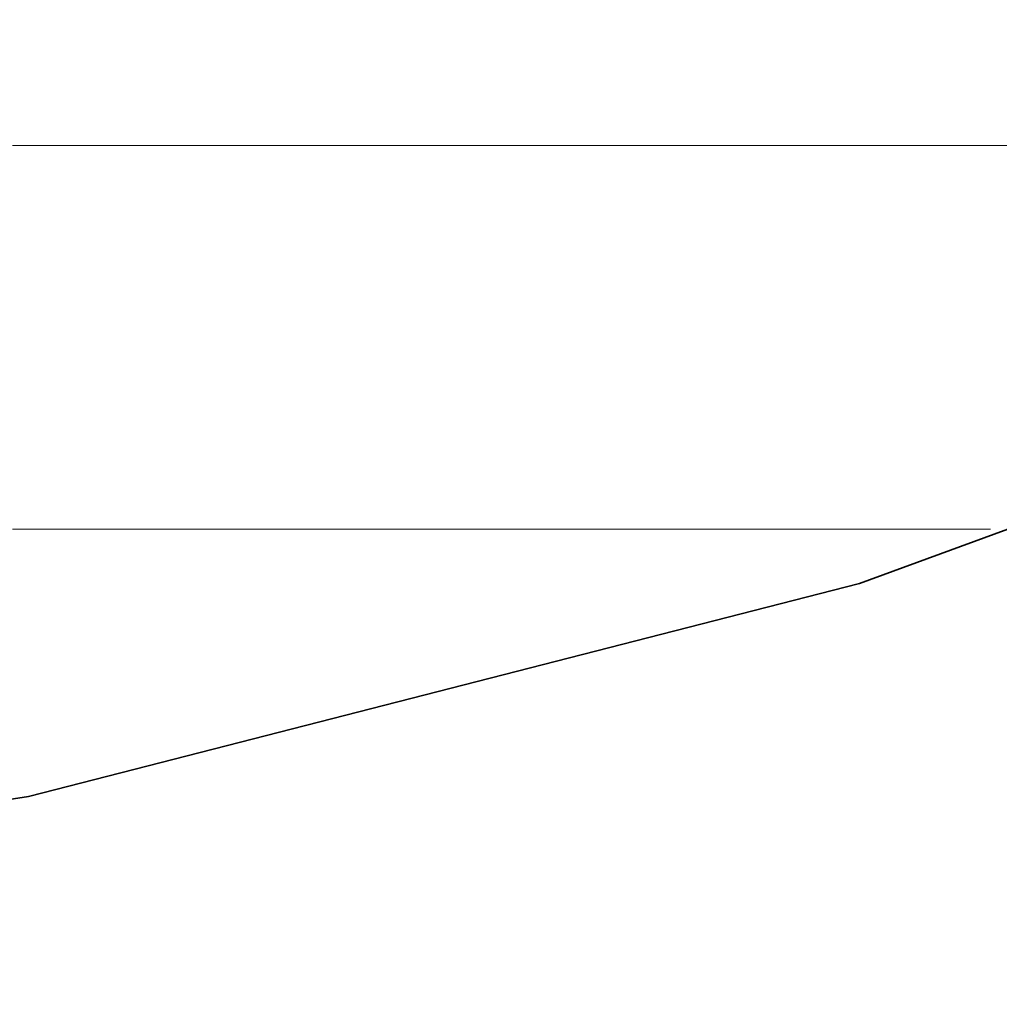
# Model space of a CAD drawing. Units: millimetres. Extents: x 59 to 11996, y 24 to 8424.
# Drawn here: x 8379 to 8397, y 362 to 380 of the extents above; entities that cross this region are included whole.
import ezdxf

# ---------------------------------------------------------------- set-up
doc = ezdxf.new("R2010")
doc.units = ezdxf.units.MM
doc.header["$MEASUREMENT"] = 0
doc.layers.add('(1) Shape lines', color=7, linetype='Continuous', lineweight=35)
doc.layers.add('(9) Sheet', color=7, linetype='Continuous', lineweight=35)

# ---------------------------------------------------------------- blocks, each defined once
blk = doc.blocks.new('HATCH_243_73606fd9-2ca8-4ca7-bf70-f68657ed6ee0')
at = {"layer": '(1) Shape lines', "color": 0, "lineweight": 9}
for p, q in [((8378.795, 378), (8378.52, 378)), ((8378.802, 371), (8378.52, 371))]:
    blk.add_line(p, q, dxfattribs=at)
blk = doc.blocks.new('HATCH_244_382595d6-2bc1-4f9e-a600-8a311186616b')
at = {"layer": '(1) Shape lines', "color": 0, "lineweight": 9}
for p, q in [((8378.808, 378), (8378.795, 378)), ((8378.808, 371), (8378.802, 371))]:
    blk.add_line(p, q, dxfattribs=at)
blk = doc.blocks.new('HATCH_249_cf4757db-13a1-4624-b2c1-9c6d4c26f3a6')
at = {"layer": '(1) Shape lines', "color": 0, "lineweight": 9}
for p, q in [((8379.39, 378), (8378.808, 378)), ((8379.406, 371), (8378.808, 371))]:
    blk.add_line(p, q, dxfattribs=at)
blk = doc.blocks.new('HATCH_250_a2434617-eac6-43d4-bf24-21ccde6f637a')
at = {"layer": '(1) Shape lines', "color": 0, "lineweight": 9}
for p, q in [((8379.417, 378), (8379.39, 378)), ((8379.417, 371), (8379.406, 371))]:
    blk.add_line(p, q, dxfattribs=at)
blk = doc.blocks.new('HATCH_255_4d6d8391-6de9-41dc-8904-b35a2dc80ed9')
at = {"layer": '(1) Shape lines', "color": 0, "lineweight": 9}
for p, q in [((8379.495, 378), (8379.417, 378)), ((8379.497, 371), (8379.417, 371))]:
    blk.add_line(p, q, dxfattribs=at)
blk = doc.blocks.new('HATCH_256_493a8049-9f9f-4750-9994-3ff358150332')
at = {"layer": '(1) Shape lines', "color": 0, "lineweight": 9}
for p, q in [((8379.499, 378), (8379.495, 378)), ((8379.499, 371), (8379.497, 371))]:
    blk.add_line(p, q, dxfattribs=at)
blk = doc.blocks.new('HATCH_261_e46b815d-5ec5-43ec-a68c-5250f9d44470')
at = {"layer": '(1) Shape lines', "color": 0, "lineweight": 9}
for p, q in [((8379.513, 378), (8379.499, 378)), ((8379.513, 371), (8379.499, 371))]:
    blk.add_line(p, q, dxfattribs=at)
blk = doc.blocks.new('HATCH_262_0f89de34-feec-4f63-adae-4df69ceefb82')
at = {"layer": '(1) Shape lines', "color": 0, "lineweight": 9}
for p, q in [((8379.513, 378), (8379.513, 378)), ((8379.513, 371), (8379.513, 371))]:
    blk.add_line(p, q, dxfattribs=at)
blk = doc.blocks.new('HATCH_267_10ed6b90-58df-45ea-9664-bac0f7abe5d8')
at = {"layer": '(1) Shape lines', "color": 0, "lineweight": 9}
for p, q in [((8380.275, 378), (8379.513, 378)), ((8380.296, 371), (8379.513, 371))]:
    blk.add_line(p, q, dxfattribs=at)
blk = doc.blocks.new('HATCH_268_9f6cb36c-d049-4861-93c7-990f3dbbf9df')
at = {"layer": '(1) Shape lines', "color": 0, "lineweight": 9}
for p, q in [((8380.31, 378), (8380.275, 378)), ((8380.31, 371), (8380.296, 371))]:
    blk.add_line(p, q, dxfattribs=at)
blk = doc.blocks.new('HATCH_273_0279d82d-ac88-41e5-aad0-5c0b1b510d66')
at = {"layer": '(1) Shape lines', "color": 0, "lineweight": 9}
for p, q in [((8380.41, 378), (8380.31, 378)), ((8380.413, 371), (8380.31, 371))]:
    blk.add_line(p, q, dxfattribs=at)
blk = doc.blocks.new('HATCH_274_a1617fc7-1680-457a-9d1d-e945809792eb')
at = {"layer": '(1) Shape lines', "color": 0, "lineweight": 9}
for p, q in [((8380.415, 378), (8380.41, 378)), ((8380.415, 371), (8380.413, 371))]:
    blk.add_line(p, q, dxfattribs=at)
blk = doc.blocks.new('HATCH_279_4afea81d-3be8-4cf5-ad95-ae26eacab5a2')
at = {"layer": '(1) Shape lines', "color": 0, "lineweight": 9}
for p, q in [((8380.959, 378), (8380.415, 378)), ((8380.974, 371), (8380.415, 371))]:
    blk.add_line(p, q, dxfattribs=at)
blk = doc.blocks.new('HATCH_280_a6e7ad58-f30d-4588-80d0-5daf82ae8292')
at = {"layer": '(1) Shape lines', "color": 0, "lineweight": 9}
for p, q in [((8380.983, 378), (8380.959, 378)), ((8380.983, 371), (8380.974, 371))]:
    blk.add_line(p, q, dxfattribs=at)
blk = doc.blocks.new('HATCH_285_c625bd3d-04da-4bcf-bd5e-e95182903802')
at = {"layer": '(1) Shape lines', "color": 0, "lineweight": 9}
for p, q in [((8381.114, 378), (8380.983, 378)), ((8381.118, 371), (8380.983, 371))]:
    blk.add_line(p, q, dxfattribs=at)
blk = doc.blocks.new('HATCH_286_f7bac164-3176-4642-824a-90a8fc3386ce')
at = {"layer": '(1) Shape lines', "color": 0, "lineweight": 9}
for p, q in [((8381.12, 378), (8381.114, 378)), ((8381.12, 371), (8381.118, 371))]:
    blk.add_line(p, q, dxfattribs=at)
blk = doc.blocks.new('HATCH_291_d0d68e4e-5447-432e-a9b1-0971c8d28b2a')
at = {"layer": '(1) Shape lines', "color": 0, "lineweight": 9}
for p, q in [((8381.224, 378), (8381.12, 378)), ((8381.226, 371), (8381.12, 371))]:
    blk.add_line(p, q, dxfattribs=at)
blk = doc.blocks.new('HATCH_292_a556e96d-605b-4505-88a6-889c9f448933')
at = {"layer": '(1) Shape lines', "color": 0, "lineweight": 9}
for p, q in [((8381.228, 378), (8381.224, 378)), ((8381.228, 371), (8381.226, 371))]:
    blk.add_line(p, q, dxfattribs=at)
blk = doc.blocks.new('HATCH_297_4d755557-3dfc-457d-b69f-d2142af19db6')
at = {"layer": '(1) Shape lines', "color": 0, "lineweight": 9}
for p, q in [((8381.823, 378), (8381.228, 378)), ((8381.84, 371), (8381.228, 371))]:
    blk.add_line(p, q, dxfattribs=at)
blk = doc.blocks.new('HATCH_298_1ce0094d-ab11-41ba-88cd-38e49f2ddbde')
at = {"layer": '(1) Shape lines', "color": 0, "lineweight": 9}
for p, q in [((8381.85, 378), (8381.823, 378)), ((8381.85, 371), (8381.84, 371))]:
    blk.add_line(p, q, dxfattribs=at)
blk = doc.blocks.new('HATCH_303_50b5e909-9150-4c18-bbf8-15ecf97e9982')
at = {"layer": '(1) Shape lines', "color": 0, "lineweight": 9}
for p, q in [((8381.953, 378), (8381.85, 378)), ((8381.956, 371), (8381.85, 371))]:
    blk.add_line(p, q, dxfattribs=at)
blk = doc.blocks.new('HATCH_304_f4f089e6-bb6d-4b05-a63e-f3e8c57540c2')
at = {"layer": '(1) Shape lines', "color": 0, "lineweight": 9}
for p, q in [((8381.957, 378), (8381.953, 378)), ((8381.957, 371), (8381.956, 371))]:
    blk.add_line(p, q, dxfattribs=at)
blk = doc.blocks.new('HATCH_309_0d29446a-a746-48c8-a731-861af2afdce9')
at = {"layer": '(1) Shape lines', "color": 0, "lineweight": 9}
for p, q in [((8382.201, 378), (8381.957, 378)), ((8382.208, 371), (8381.957, 371))]:
    blk.add_line(p, q, dxfattribs=at)
blk = doc.blocks.new('HATCH_310_58738cbd-fd94-4595-a4bf-04ff9d0fc3a3')
at = {"layer": '(1) Shape lines', "color": 0, "lineweight": 9}
for p, q in [((8382.212, 378), (8382.201, 378)), ((8382.212, 371), (8382.208, 371))]:
    blk.add_line(p, q, dxfattribs=at)
blk = doc.blocks.new('HATCH_315_0648f098-1140-47d3-9743-7844799477ee')
at = {"layer": '(1) Shape lines', "color": 0, "lineweight": 9}
for p, q in [((8382.49, 378), (8382.212, 378)), ((8382.498, 371), (8382.212, 371))]:
    blk.add_line(p, q, dxfattribs=at)
blk = doc.blocks.new('HATCH_316_8f265c36-e061-41dd-a5a8-0a70376ca1fe')
at = {"layer": '(1) Shape lines', "color": 0, "lineweight": 9}
for p, q in [((8382.502, 378), (8382.49, 378)), ((8382.502, 371), (8382.498, 371))]:
    blk.add_line(p, q, dxfattribs=at)
blk = doc.blocks.new('HATCH_321_723a9d76-99b6-4509-9b03-4650ac062a4d')
at = {"layer": '(1) Shape lines', "color": 0, "lineweight": 9}
for p, q in [((8382.602, 378), (8382.502, 378)), ((8382.604, 371), (8382.502, 371))]:
    blk.add_line(p, q, dxfattribs=at)
blk = doc.blocks.new('HATCH_322_078c15b9-cc12-4a3d-8c47-b71b1e67cb29')
at = {"layer": '(1) Shape lines', "color": 0, "lineweight": 9}
for p, q in [((8382.606, 378), (8382.602, 378)), ((8382.606, 371), (8382.604, 371))]:
    blk.add_line(p, q, dxfattribs=at)
blk = doc.blocks.new('HATCH_327_7e0aa3a1-1a8d-4e9e-afae-95f49b612a45')
at = {"layer": '(1) Shape lines', "color": 0, "lineweight": 9}
for p, q in [((8383.062, 378), (8382.606, 378)), ((8383.075, 371), (8382.606, 371))]:
    blk.add_line(p, q, dxfattribs=at)
blk = doc.blocks.new('HATCH_328_d7e936be-4861-48b0-9c67-4b1d4d46680f')
at = {"layer": '(1) Shape lines', "color": 0, "lineweight": 9}
for p, q in [((8383.082, 378), (8383.062, 378)), ((8383.082, 371), (8383.075, 371))]:
    blk.add_line(p, q, dxfattribs=at)
blk = doc.blocks.new('HATCH_333_6afae3b7-8499-45e1-a45f-91d0dca98aa8')
at = {"layer": '(1) Shape lines', "color": 0, "lineweight": 9}
for p, q in [((8383.174, 378), (8383.082, 378)), ((8383.177, 371), (8383.082, 371))]:
    blk.add_line(p, q, dxfattribs=at)
blk = doc.blocks.new('HATCH_334_13a9abbf-219a-4049-8138-c1a974f4de3d')
at = {"layer": '(1) Shape lines', "color": 0, "lineweight": 9}
for p, q in [((8383.178, 378), (8383.174, 378)), ((8383.178, 371), (8383.177, 371))]:
    blk.add_line(p, q, dxfattribs=at)
blk = doc.blocks.new('HATCH_339_b5a198d3-a1ab-42c1-9d3c-09b95f85d21e')
at = {"layer": '(1) Shape lines', "color": 0, "lineweight": 9}
for p, q in [((8383.202, 378), (8383.178, 378)), ((8383.202, 371), (8383.178, 371))]:
    blk.add_line(p, q, dxfattribs=at)
blk = doc.blocks.new('HATCH_340_879d5cc1-e40e-4963-add8-d68bc8b5d956')
at = {"layer": '(1) Shape lines', "color": 0, "lineweight": 9}
for p, q in [((8383.203, 378), (8383.202, 378)), ((8383.203, 371), (8383.202, 371))]:
    blk.add_line(p, q, dxfattribs=at)
blk = doc.blocks.new('HATCH_345_5b762ded-7415-40a2-aff3-c32ba09ffc35')
at = {"layer": '(1) Shape lines', "color": 0, "lineweight": 9}
for p, q in [((8383.564, 378), (8383.203, 378)), ((8383.574, 371), (8383.203, 371))]:
    blk.add_line(p, q, dxfattribs=at)
blk = doc.blocks.new('HATCH_346_f5597aed-1f48-4352-80a8-5785cce1c6e3')
at = {"layer": '(1) Shape lines', "color": 0, "lineweight": 9}
for p, q in [((8383.579, 378), (8383.564, 378)), ((8383.579, 371), (8383.574, 371))]:
    blk.add_line(p, q, dxfattribs=at)
blk = doc.blocks.new('HATCH_351_3b684fa9-f013-47c6-b949-97fe291894ea')
at = {"layer": '(1) Shape lines', "color": 0, "lineweight": 9}
for p, q in [((8383.59, 378), (8383.579, 378)), ((8383.591, 371), (8383.579, 371))]:
    blk.add_line(p, q, dxfattribs=at)
blk = doc.blocks.new('HATCH_352_e0f7b1e7-e05e-49cc-80f3-30c943e47dab')
at = {"layer": '(1) Shape lines', "color": 0, "lineweight": 9}
for p, q in [((8383.591, 378), (8383.59, 378)), ((8383.591, 371), (8383.591, 371))]:
    blk.add_line(p, q, dxfattribs=at)
blk = doc.blocks.new('HATCH_357_e6579722-fc21-4567-9542-bcb9471c06fe')
at = {"layer": '(1) Shape lines', "color": 0, "lineweight": 9}
for p, q in [((8383.674, 378), (8383.591, 378)), ((8383.676, 371), (8383.591, 371))]:
    blk.add_line(p, q, dxfattribs=at)
blk = doc.blocks.new('HATCH_358_8ee01134-4daa-4954-be7d-a889f1bb9a63')
at = {"layer": '(1) Shape lines', "color": 0, "lineweight": 9}
for p, q in [((8383.677, 378), (8383.674, 378)), ((8383.677, 371), (8383.676, 371))]:
    blk.add_line(p, q, dxfattribs=at)
blk = doc.blocks.new('HATCH_363_14b7013e-920e-4063-9256-020de9a43702')
at = {"layer": '(1) Shape lines', "color": 0, "lineweight": 9}
for p, q in [((8383.961, 378), (8383.677, 378)), ((8383.969, 371), (8383.677, 371))]:
    blk.add_line(p, q, dxfattribs=at)
blk = doc.blocks.new('HATCH_364_673f30de-5719-48ef-8d27-e5004cfaa1d8')
at = {"layer": '(1) Shape lines', "color": 0, "lineweight": 9}
for p, q in [((8383.973, 378), (8383.961, 378)), ((8383.973, 371), (8383.969, 371))]:
    blk.add_line(p, q, dxfattribs=at)
blk = doc.blocks.new('HATCH_369_3cb36df2-740a-4cd8-bf4c-dcb545d82498')
at = {"layer": '(1) Shape lines', "color": 0, "lineweight": 9}
for p, q in [((8384.03, 378), (8383.973, 378)), ((8384.032, 371), (8383.973, 371))]:
    blk.add_line(p, q, dxfattribs=at)
blk = doc.blocks.new('HATCH_370_01d0e2e7-fe66-4dbc-9c41-eb692cb6edd9')
at = {"layer": '(1) Shape lines', "color": 0, "lineweight": 9}
for p, q in [((8384.032, 378), (8384.03, 378)), ((8384.032, 371), (8384.032, 371))]:
    blk.add_line(p, q, dxfattribs=at)
blk = doc.blocks.new('HATCH_375_c8d396ba-4b20-4e37-9385-7938dffa9519')
at = {"layer": '(1) Shape lines', "color": 0, "lineweight": 9}
for p, q in [((8384.105, 378), (8384.032, 378)), ((8384.107, 371), (8384.032, 371))]:
    blk.add_line(p, q, dxfattribs=at)
blk = doc.blocks.new('HATCH_376_af752e5c-6067-471c-8d37-e61b9fbb7d25')
at = {"layer": '(1) Shape lines', "color": 0, "lineweight": 9}
for p, q in [((8384.108, 378), (8384.105, 378)), ((8384.108, 371), (8384.107, 371))]:
    blk.add_line(p, q, dxfattribs=at)
blk = doc.blocks.new('HATCH_381_d244722c-e2e2-482b-b095-d31e8491fdfe')
at = {"layer": '(1) Shape lines', "color": 0, "lineweight": 9}
for p, q in [((8384.398, 378), (8384.108, 378)), ((8384.406, 371), (8384.108, 371))]:
    blk.add_line(p, q, dxfattribs=at)
blk = doc.blocks.new('HATCH_382_4d61c26c-2815-4257-a965-c52b0df93a2c')
at = {"layer": '(1) Shape lines', "color": 0, "lineweight": 9}
for p, q in [((8384.41, 378), (8384.398, 378)), ((8384.41, 371), (8384.406, 371))]:
    blk.add_line(p, q, dxfattribs=at)
blk = doc.blocks.new('HATCH_387_786d0afe-bd79-42a4-85c8-6c5cfa715ab5')
at = {"layer": '(1) Shape lines', "color": 0, "lineweight": 9}
for p, q in [((8384.471, 378), (8384.41, 378)), ((8384.472, 371), (8384.41, 371))]:
    blk.add_line(p, q, dxfattribs=at)
blk = doc.blocks.new('HATCH_388_42e315be-3053-4582-9695-16b052c05276')
at = {"layer": '(1) Shape lines', "color": 0, "lineweight": 9}
for p, q in [((8384.473, 378), (8384.471, 378)), ((8384.473, 371), (8384.472, 371))]:
    blk.add_line(p, q, dxfattribs=at)
blk = doc.blocks.new('HATCH_393_6a1c2d7a-ae27-4c9c-a4d7-5c5389f764e3')
at = {"layer": '(1) Shape lines', "color": 0, "lineweight": 9}
for p, q in [((8384.538, 378), (8384.473, 378)), ((8384.54, 371), (8384.473, 371))]:
    blk.add_line(p, q, dxfattribs=at)
blk = doc.blocks.new('HATCH_394_10cc10c4-3458-4f6c-8869-199b451be664')
at = {"layer": '(1) Shape lines', "color": 0, "lineweight": 9}
for p, q in [((8384.541, 378), (8384.538, 378)), ((8384.541, 371), (8384.54, 371))]:
    blk.add_line(p, q, dxfattribs=at)
blk = doc.blocks.new('HATCH_399_0b11decd-856c-4853-aea8-584b90435622')
at = {"layer": '(1) Shape lines', "color": 0, "lineweight": 9}
for p, q in [((8384.72, 378), (8384.541, 378)), ((8384.725, 371), (8384.541, 371))]:
    blk.add_line(p, q, dxfattribs=at)
blk = doc.blocks.new('HATCH_400_46a11023-5517-49b4-b98a-73179a781d3b')
at = {"layer": '(1) Shape lines', "color": 0, "lineweight": 9}
for p, q in [((8384.727, 378), (8384.72, 378)), ((8384.727, 371), (8384.725, 371))]:
    blk.add_line(p, q, dxfattribs=at)
blk = doc.blocks.new('HATCH_405_76d8169c-e796-40e5-ae4c-52fc15f0840c')
at = {"layer": '(1) Shape lines', "color": 0, "lineweight": 9}
for p, q in [((8384.775, 378), (8384.727, 378)), ((8384.777, 371), (8384.727, 371))]:
    blk.add_line(p, q, dxfattribs=at)
blk = doc.blocks.new('HATCH_406_aac195a8-080e-4fcd-8589-d466b77c520a')
at = {"layer": '(1) Shape lines', "color": 0, "lineweight": 9}
for p, q in [((8384.777, 378), (8384.775, 378)), ((8384.777, 371), (8384.777, 371))]:
    blk.add_line(p, q, dxfattribs=at)
blk = doc.blocks.new('HATCH_411_601a49e5-d8d2-4fdd-b6c4-2e34b126bbcd')
at = {"layer": '(1) Shape lines', "color": 0, "lineweight": 9}
for p, q in [((8384.918, 378), (8384.777, 378)), ((8384.922, 371), (8384.777, 371))]:
    blk.add_line(p, q, dxfattribs=at)
blk = doc.blocks.new('HATCH_412_3912f6cf-4308-46c5-98bc-c3b5f13ff3d4')
at = {"layer": '(1) Shape lines', "color": 0, "lineweight": 9}
for p, q in [((8384.924, 378), (8384.918, 378)), ((8384.924, 371), (8384.922, 371))]:
    blk.add_line(p, q, dxfattribs=at)
blk = doc.blocks.new('HATCH_417_57431830-b7c5-4685-83ce-54a7e96a3b98')
at = {"layer": '(1) Shape lines', "color": 0, "lineweight": 9}
for p, q in [((8384.984, 378), (8384.924, 378)), ((8384.986, 371), (8384.924, 371))]:
    blk.add_line(p, q, dxfattribs=at)
blk = doc.blocks.new('HATCH_418_f221eab0-2e7c-4540-8e68-8787045361c7')
at = {"layer": '(1) Shape lines', "color": 0, "lineweight": 9}
for p, q in [((8384.987, 378), (8384.984, 378)), ((8384.987, 371), (8384.986, 371))]:
    blk.add_line(p, q, dxfattribs=at)
blk = doc.blocks.new('HATCH_423_edd69a5a-2b0a-4661-bf74-c1de9b2be358')
at = {"layer": '(1) Shape lines', "color": 0, "lineweight": 9}
for p, q in [((8385.184, 378), (8384.987, 378)), ((8385.189, 371), (8384.987, 371))]:
    blk.add_line(p, q, dxfattribs=at)
blk = doc.blocks.new('HATCH_424_0b5e56e5-eb0b-4f1d-8f62-a12bca12135a')
at = {"layer": '(1) Shape lines', "color": 0, "lineweight": 9}
for p, q in [((8385.192, 378), (8385.184, 378)), ((8385.192, 371), (8385.189, 371))]:
    blk.add_line(p, q, dxfattribs=at)
blk = doc.blocks.new('HATCH_429_5c6c4714-ab7b-43bb-928f-97d38f519e52')
at = {"layer": '(1) Shape lines', "color": 0, "lineweight": 9}
for p, q in [((8385.209, 378), (8385.192, 378)), ((8385.209, 371), (8385.192, 371))]:
    blk.add_line(p, q, dxfattribs=at)
blk = doc.blocks.new('HATCH_430_e9cce61b-39ec-4636-b249-20de348950df')
at = {"layer": '(1) Shape lines', "color": 0, "lineweight": 9}
for p, q in [((8385.209, 378), (8385.209, 378)), ((8385.209, 371), (8385.209, 371))]:
    blk.add_line(p, q, dxfattribs=at)
blk = doc.blocks.new('HATCH_435_87975176-8a5e-431e-8890-9943a0837001')
at = {"layer": '(1) Shape lines', "color": 0, "lineweight": 9}
for p, q in [((8385.217, 378), (8385.209, 378)), ((8385.217, 371), (8385.209, 371))]:
    blk.add_line(p, q, dxfattribs=at)
blk = doc.blocks.new('HATCH_436_94be8b23-ce56-44a8-89c5-9ef0211f3c3b')
at = {"layer": '(1) Shape lines', "color": 0, "lineweight": 9}
for p, q in [((8385.217, 378), (8385.217, 378)), ((8385.217, 371), (8385.217, 371))]:
    blk.add_line(p, q, dxfattribs=at)
blk = doc.blocks.new('HATCH_441_ac6aa7b9-e62a-4439-b446-f744e50494aa')
at = {"layer": '(1) Shape lines', "color": 0, "lineweight": 9}
for p, q in [((8385.442, 378), (8385.217, 378)), ((8385.449, 371), (8385.217, 371))]:
    blk.add_line(p, q, dxfattribs=at)
blk = doc.blocks.new('HATCH_442_de919efe-abed-4084-8fe1-bbde8ef2323f')
at = {"layer": '(1) Shape lines', "color": 0, "lineweight": 9}
for p, q in [((8385.452, 378), (8385.442, 378)), ((8385.452, 371), (8385.449, 371))]:
    blk.add_line(p, q, dxfattribs=at)
blk = doc.blocks.new('HATCH_447_55ce01a4-7efd-4776-934a-58f740da8457')
at = {"layer": '(1) Shape lines', "color": 0, "lineweight": 9}
for p, q in [((8385.459, 378), (8385.452, 378)), ((8385.459, 371), (8385.452, 371))]:
    blk.add_line(p, q, dxfattribs=at)
blk = doc.blocks.new('HATCH_448_adf4dff2-dfd4-40ef-8af0-3929123101da')
at = {"layer": '(1) Shape lines', "color": 0, "lineweight": 9}
for p, q in [((8385.459, 378), (8385.459, 378)), ((8385.459, 371), (8385.459, 371))]:
    blk.add_line(p, q, dxfattribs=at)
blk = doc.blocks.new('HATCH_453_3eb580c3-85b1-4e65-9444-1eb702670358')
at = {"layer": '(1) Shape lines', "color": 0, "lineweight": 9}
for p, q in [((8385.53, 378), (8385.459, 378)), ((8385.532, 371), (8385.459, 371))]:
    blk.add_line(p, q, dxfattribs=at)
blk = doc.blocks.new('HATCH_454_cfde2df2-d20c-48e7-afe4-720a5995725e')
at = {"layer": '(1) Shape lines', "color": 0, "lineweight": 9}
for p, q in [((8385.532, 378), (8385.53, 378)), ((8385.532, 371), (8385.532, 371))]:
    blk.add_line(p, q, dxfattribs=at)
blk = doc.blocks.new('HATCH_457_3e97c899-0e5a-413f-ba97-ce6dcccd4fc1')
at = {"layer": '(1) Shape lines', "color": 0, "lineweight": 9}
for p, q in [((8385.544, 378), (8385.532, 378)), ((8385.544, 371), (8385.532, 371))]:
    blk.add_line(p, q, dxfattribs=at)
blk = doc.blocks.new('HATCH_458_ccb760d6-a272-4f4d-8273-3b12f73b161f')
at = {"layer": '(1) Shape lines', "color": 0, "lineweight": 9}
for p, q in [((8385.545, 378), (8385.544, 378)), ((8385.545, 371), (8385.544, 371))]:
    blk.add_line(p, q, dxfattribs=at)
blk = doc.blocks.new('HATCH_461_a74c0860-1be7-40d7-9fec-2d87b9339166')
at = {"layer": '(1) Shape lines', "color": 0, "lineweight": 9}
for p, q in [((8385.981, 378), (8385.545, 378)), ((8385.994, 371), (8385.545, 371))]:
    blk.add_line(p, q, dxfattribs=at)
blk = doc.blocks.new('HATCH_462_c98cb067-c0c4-48eb-a771-bd2d10e1d5ce')
at = {"layer": '(1) Shape lines', "color": 0, "lineweight": 9}
for p, q in [((8385.999, 378), (8385.981, 378)), ((8385.999, 371), (8385.994, 371))]:
    blk.add_line(p, q, dxfattribs=at)
blk = doc.blocks.new('HATCH_465_14eacdad-5c42-43bc-a099-b96856003194')
at = {"layer": '(1) Shape lines', "color": 0, "lineweight": 9}
for p, q in [((8386.031, 378), (8385.999, 378)), ((8386.032, 371), (8385.999, 371))]:
    blk.add_line(p, q, dxfattribs=at)
blk = doc.blocks.new('HATCH_466_4713ee7f-e024-4736-b256-8ec5695de875')
at = {"layer": '(1) Shape lines', "color": 0, "lineweight": 9}
for p, q in [((8386.032, 378), (8386.031, 378)), ((8386.032, 371), (8386.032, 371))]:
    blk.add_line(p, q, dxfattribs=at)
blk = doc.blocks.new('HATCH_469_f6b62f1d-70a4-480b-a62c-4201495730d2')
at = {"layer": '(1) Shape lines', "color": 0, "lineweight": 9}
for p, q in [((8386.638, 378), (8386.032, 378)), ((8386.665, 371), (8386.032, 371))]:
    blk.add_line(p, q, dxfattribs=at)
blk = doc.blocks.new('HATCH_470_bf9b7246-04c4-4629-bfb5-0e0b0f42964b')
at = {"layer": '(1) Shape lines', "color": 0, "lineweight": 9}
for p, q in [((8386.676, 378), (8386.638, 378)), ((8386.676, 371), (8386.665, 371))]:
    blk.add_line(p, q, dxfattribs=at)
blk = doc.blocks.new('HATCH_475_76a5e045-4a0d-4b3a-abb6-596e48424eab')
at = {"layer": '(1) Shape lines', "color": 0, "lineweight": 9}
for p, q in [((8386.696, 378), (8386.676, 378)), ((8386.697, 371), (8386.676, 371))]:
    blk.add_line(p, q, dxfattribs=at)
blk = doc.blocks.new('HATCH_476_9177bb5c-8b68-4258-adaf-6dab9fba1581')
at = {"layer": '(1) Shape lines', "color": 0, "lineweight": 9}
for p, q in [((8386.697, 378), (8386.696, 378)), ((8386.697, 371), (8386.697, 371))]:
    blk.add_line(p, q, dxfattribs=at)
blk = doc.blocks.new('HATCH_481_33b997c5-d8da-4a59-b340-06b36338bbc7')
at = {"layer": '(1) Shape lines', "color": 0, "lineweight": 9}
for p, q in [((8387.545, 378), (8386.697, 378)), ((8387.583, 371), (8386.697, 371))]:
    blk.add_line(p, q, dxfattribs=at)
blk = doc.blocks.new('HATCH_482_f346d3ac-8705-41fa-8378-2ab167e5cc46')
at = {"layer": '(1) Shape lines', "color": 0, "lineweight": 9}
for p, q in [((8387.597, 378), (8387.545, 378)), ((8387.597, 371), (8387.583, 371))]:
    blk.add_line(p, q, dxfattribs=at)
blk = doc.blocks.new('HATCH_487_05504a3f-8af7-42fe-a03c-afbb401312c6')
at = {"layer": '(1) Shape lines', "color": 0, "lineweight": 9}
for p, q in [((8387.87, 378), (8387.597, 378)), ((8387.882, 371), (8387.597, 371))]:
    blk.add_line(p, q, dxfattribs=at)
blk = doc.blocks.new('HATCH_488_fc23ef54-6477-4339-ba87-ce5b51fc9e26')
at = {"layer": '(1) Shape lines', "color": 0, "lineweight": 9}
for p, q in [((8387.887, 378), (8387.87, 378)), ((8387.887, 371), (8387.882, 371))]:
    blk.add_line(p, q, dxfattribs=at)
blk = doc.blocks.new('HATCH_493_5a61c9ea-a631-4124-8e2e-bfed382128b3')
at = {"layer": '(1) Shape lines', "color": 0, "lineweight": 9}
for p, q in [((8388.554, 378), (8387.887, 378)), ((8388.585, 371), (8387.887, 371))]:
    blk.add_line(p, q, dxfattribs=at)
blk = doc.blocks.new('HATCH_494_444403d6-1b7b-4664-96c5-e39141537e1a')
at = {"layer": '(1) Shape lines', "color": 0, "lineweight": 9}
for p, q in [((8388.595, 378), (8388.554, 378)), ((8388.595, 371), (8388.585, 371))]:
    blk.add_line(p, q, dxfattribs=at)
blk = doc.blocks.new('HATCH_499_3e2f03e1-832e-429d-a131-9a61ae1e6e85')
at = {"layer": '(1) Shape lines', "color": 0, "lineweight": 9}
for p, q in [((8389.395, 378), (8388.595, 378)), ((8389.433, 371), (8388.595, 371))]:
    blk.add_line(p, q, dxfattribs=at)
blk = doc.blocks.new('HATCH_500_bd5716db-66d6-4542-af99-b210f086c78e')
at = {"layer": '(1) Shape lines', "color": 0, "lineweight": 9}
for p, q in [((8389.444, 378), (8389.395, 378)), ((8389.444, 371), (8389.433, 371))]:
    blk.add_line(p, q, dxfattribs=at)
blk = doc.blocks.new('HATCH_507_4c9d8ff7-9599-4452-9ba8-b1dc91feba39')
at = {"layer": '(1) Shape lines', "color": 0, "lineweight": 9}
for p, q in [((8390.857, 378), (8389.444, 378)), ((8390.923, 371), (8389.444, 371))]:
    blk.add_line(p, q, dxfattribs=at)
blk = doc.blocks.new('HATCH_508_a96608a2-5335-4409-9ea1-08a2aa9429b4')
at = {"layer": '(1) Shape lines', "color": 0, "lineweight": 9}
for p, q in [((8390.94, 378), (8390.857, 378)), ((8390.94, 371), (8390.923, 371))]:
    blk.add_line(p, q, dxfattribs=at)
blk = doc.blocks.new('HATCH_515_7fad351f-0b82-4abc-8827-5c10c33fb6a5')
at = {"layer": '(1) Shape lines', "color": 0, "lineweight": 9}
for p, q in [((8391.648, 378), (8390.94, 378)), ((8391.682, 371), (8390.94, 371))]:
    blk.add_line(p, q, dxfattribs=at)
blk = doc.blocks.new('HATCH_516_85ab64f1-dd01-491a-a93b-0546eac8aac5')
at = {"layer": '(1) Shape lines', "color": 0, "lineweight": 9}
for p, q in [((8391.689, 378), (8391.648, 378)), ((8391.689, 371), (8391.682, 371))]:
    blk.add_line(p, q, dxfattribs=at)
blk = doc.blocks.new('HATCH_523_6db86c7d-6f33-442e-ba99-0f0c9bda029d')
at = {"layer": '(1) Shape lines', "color": 0, "lineweight": 9}
for p, q in [((8392.308, 378), (8391.689, 378)), ((8392.338, 371), (8391.689, 371))]:
    blk.add_line(p, q, dxfattribs=at)
blk = doc.blocks.new('HATCH_524_e962798d-8f87-4a18-be5a-f9ac19bc66c5')
at = {"layer": '(1) Shape lines', "color": 0, "lineweight": 9}
for p, q in [((8392.344, 378), (8392.308, 378)), ((8392.344, 371), (8392.338, 371))]:
    blk.add_line(p, q, dxfattribs=at)
blk = doc.blocks.new('HATCH_531_ceb77f7d-50db-41cb-bcb9-af619d4ce0a9')
at = {"layer": '(1) Shape lines', "color": 0, "lineweight": 9}
for p, q in [((8393.087, 378), (8392.344, 378)), ((8393.123, 371), (8392.344, 371))]:
    blk.add_line(p, q, dxfattribs=at)
blk = doc.blocks.new('HATCH_532_cbabfa99-b52b-45e0-9052-1afbb5f44201')
at = {"layer": '(1) Shape lines', "color": 0, "lineweight": 9}
for p, q in [((8393.129, 378), (8393.087, 378)), ((8393.129, 371), (8393.123, 371))]:
    blk.add_line(p, q, dxfattribs=at)
blk = doc.blocks.new('HATCH_539_4d542488-ef60-4052-8354-88840bb3f9aa')
at = {"layer": '(1) Shape lines', "color": 0, "lineweight": 9}
for p, q in [((8393.197, 378), (8393.129, 378)), ((8393.201, 371), (8393.129, 371))]:
    blk.add_line(p, q, dxfattribs=at)
blk = doc.blocks.new('HATCH_540_77ed0c8d-f993-45bf-8efb-ffa4252917f6')
at = {"layer": '(1) Shape lines', "color": 0, "lineweight": 9}
for p, q in [((8393.201, 378), (8393.197, 378)), ((8393.201, 371), (8393.201, 371))]:
    blk.add_line(p, q, dxfattribs=at)
blk = doc.blocks.new('HATCH_547_cfdddb3b-8a7e-4f63-b35e-0503a8bb19cb')
at = {"layer": '(1) Shape lines', "color": 0, "lineweight": 9}
for p, q in [((8393.626, 378), (8393.201, 378)), ((8393.647, 371), (8393.201, 371))]:
    blk.add_line(p, q, dxfattribs=at)
blk = doc.blocks.new('HATCH_548_9ac82324-ba00-49f9-9484-b7405a7f3c42')
at = {"layer": '(1) Shape lines', "color": 0, "lineweight": 9}
for p, q in [((8393.65, 378), (8393.626, 378)), ((8393.65, 371), (8393.647, 371))]:
    blk.add_line(p, q, dxfattribs=at)
blk = doc.blocks.new('HATCH_555_0dad0f36-1041-43d2-967b-bfa4521a5d54')
at = {"layer": '(1) Shape lines', "color": 0, "lineweight": 9}
for p, q in [((8393.654, 378), (8393.65, 378)), ((8393.654, 371), (8393.65, 371))]:
    blk.add_line(p, q, dxfattribs=at)
blk = doc.blocks.new('HATCH_556_4ad94caa-ed73-4cc8-b739-fcf70de20f43')
at = {"layer": '(1) Shape lines', "color": 0, "lineweight": 9}
for p, q in [((8393.654, 378), (8393.654, 378)), ((8393.654, 371), (8393.654, 371))]:
    blk.add_line(p, q, dxfattribs=at)
blk = doc.blocks.new('HATCH_563_0cd1c1a2-5e82-431a-8f03-5a042f216d8a')
at = {"layer": '(1) Shape lines', "color": 0, "lineweight": 9}
for p, q in [((8393.96, 378), (8393.654, 378)), ((8393.975, 371), (8393.654, 371))]:
    blk.add_line(p, q, dxfattribs=at)
blk = doc.blocks.new('HATCH_564_5e18bdb6-58a9-4c85-9c32-b648355d7853')
at = {"layer": '(1) Shape lines', "color": 0, "lineweight": 9}
for p, q in [((8393.977, 378), (8393.96, 378)), ((8393.977, 371), (8393.975, 371))]:
    blk.add_line(p, q, dxfattribs=at)
blk = doc.blocks.new('HATCH_571_88c397fa-dbab-4cec-a121-19e01e31c691')
at = {"layer": '(1) Shape lines', "color": 0, "lineweight": 9}
for p, q in [((8394.15, 378), (8393.977, 378)), ((8394.159, 371), (8393.977, 371))]:
    blk.add_line(p, q, dxfattribs=at)
blk = doc.blocks.new('HATCH_572_51462e40-9471-414f-9cbb-cdbe680d98bd')
at = {"layer": '(1) Shape lines', "color": 0, "lineweight": 9}
for p, q in [((8394.16, 378), (8394.15, 378)), ((8394.16, 371), (8394.159, 371))]:
    blk.add_line(p, q, dxfattribs=at)
blk = doc.blocks.new('HATCH_579_d6f5d293-c42b-4548-8e3a-0d39f6a1305e')
at = {"layer": '(1) Shape lines', "color": 0, "lineweight": 9}
for p, q in [((8394.544, 378), (8394.16, 378)), ((8394.563, 371), (8394.16, 371))]:
    blk.add_line(p, q, dxfattribs=at)
blk = doc.blocks.new('HATCH_580_c24aa64b-e622-4ace-9853-7d79e9543d4c')
at = {"layer": '(1) Shape lines', "color": 0, "lineweight": 9}
for p, q in [((8394.565, 378), (8394.544, 378)), ((8394.565, 371), (8394.563, 371))]:
    blk.add_line(p, q, dxfattribs=at)
blk = doc.blocks.new('HATCH_587_8e3dee8c-e1a8-4e17-b58e-10ad0d4b4eaf')
at = {"layer": '(1) Shape lines', "color": 0, "lineweight": 9}
for p, q in [((8395.294, 378), (8394.565, 378)), ((8395.33, 371), (8394.565, 371))]:
    blk.add_line(p, q, dxfattribs=at)
blk = doc.blocks.new('HATCH_588_7d83e18b-6da6-4489-8baa-0fed0b0d30b4')
at = {"layer": '(1) Shape lines', "color": 0, "lineweight": 9}
for p, q in [((8395.332, 378), (8395.294, 378)), ((8395.332, 371), (8395.33, 371))]:
    blk.add_line(p, q, dxfattribs=at)
blk = doc.blocks.new('HATCH_595_00a03f7d-dac9-46a3-993f-53804e54ffd9')
at = {"layer": '(1) Shape lines', "color": 0, "lineweight": 9}
for p, q in [((8395.75, 378), (8395.332, 378)), ((8395.771, 371), (8395.332, 371))]:
    blk.add_line(p, q, dxfattribs=at)
blk = doc.blocks.new('HATCH_596_336dc2ff-0601-4611-9f56-75fdf0b95463')
at = {"layer": '(1) Shape lines', "color": 0, "lineweight": 9}
for p, q in [((8395.772, 378), (8395.75, 378)), ((8395.772, 371), (8395.771, 371))]:
    blk.add_line(p, q, dxfattribs=at)
blk = doc.blocks.new('HATCH_603_52c931cc-f97c-4f7d-8281-0ba91e4ebcf1')
at = {"layer": '(1) Shape lines', "color": 0, "lineweight": 9}
for p, q in [((8396.179, 378), (8395.772, 378)), ((8396.199, 371), (8395.772, 371))]:
    blk.add_line(p, q, dxfattribs=at)
blk = doc.blocks.new('HATCH_604_224cd9cb-063c-4b4f-a444-bdc348c09bde')
at = {"layer": '(1) Shape lines', "color": 0, "lineweight": 9}
for p, q in [((8396.199, 378), (8396.179, 378)), ((8396.199, 371), (8396.199, 371))]:
    blk.add_line(p, q, dxfattribs=at)
blk = doc.blocks.new('HATCH_611_c9bbb2fb-26f0-4bc5-a25e-0e6a2c5b1728')
at = {"layer": '(1) Shape lines', "color": 0, "lineweight": 9}
for p, q in [((8396.694, 378), (8396.199, 378)), ((8396.367, 371), (8396.199, 371))]:
    blk.add_line(p, q, dxfattribs=at)
blk = doc.blocks.new('GROUP_0_41c256a2-8022-4572-a639-ccacd1d88e7f')
at = {"layer": '(9) Sheet', "color": 7, "linetype": 'Continuous', "lineweight": 35, "ltscale": 20}
blk.add_lwpolyline([(8338.69, 362.326), (8349.984, 362.661), (8363.75, 363.797), (8378.808, 366.118), (8393.977, 370.009), (8401.235, 372.664), (8408.079, 375.855), (8414.36, 379.631), (8419.931, 384.04), (8427.216, 391.361), (8433.172, 398.647), (8437.899, 405.859), (8441.501, 412.958), (8444.08, 419.904), (8445.737, 426.658), (8446.575, 433.181), (8446.696, 439.434), (8446.202, 445.377), (8445.195, 450.971), (8442.053, 460.954), (8438.086, 469.07), (8434.111, 475.004), (8427.378, 482.869)], dxfattribs=at)
at = {"layer": '(1) Shape lines', "color": 154, "linetype": 'ByBlock'}
for name in ['HATCH_243_73606fd9-2ca8-4ca7-bf70-f68657ed6ee0', 'HATCH_244_382595d6-2bc1-4f9e-a600-8a311186616b', 'HATCH_249_cf4757db-13a1-4624-b2c1-9c6d4c26f3a6', 'HATCH_250_a2434617-eac6-43d4-bf24-21ccde6f637a', 'HATCH_255_4d6d8391-6de9-41dc-8904-b35a2dc80ed9', 'HATCH_256_493a8049-9f9f-4750-9994-3ff358150332', 'HATCH_261_e46b815d-5ec5-43ec-a68c-5250f9d44470', 'HATCH_262_0f89de34-feec-4f63-adae-4df69ceefb82', 'HATCH_267_10ed6b90-58df-45ea-9664-bac0f7abe5d8', 'HATCH_268_9f6cb36c-d049-4861-93c7-990f3dbbf9df', 'HATCH_273_0279d82d-ac88-41e5-aad0-5c0b1b510d66', 'HATCH_274_a1617fc7-1680-457a-9d1d-e945809792eb', 'HATCH_279_4afea81d-3be8-4cf5-ad95-ae26eacab5a2', 'HATCH_280_a6e7ad58-f30d-4588-80d0-5daf82ae8292', 'HATCH_285_c625bd3d-04da-4bcf-bd5e-e95182903802', 'HATCH_286_f7bac164-3176-4642-824a-90a8fc3386ce', 'HATCH_291_d0d68e4e-5447-432e-a9b1-0971c8d28b2a', 'HATCH_292_a556e96d-605b-4505-88a6-889c9f448933', 'HATCH_297_4d755557-3dfc-457d-b69f-d2142af19db6', 'HATCH_298_1ce0094d-ab11-41ba-88cd-38e49f2ddbde', 'HATCH_303_50b5e909-9150-4c18-bbf8-15ecf97e9982', 'HATCH_304_f4f089e6-bb6d-4b05-a63e-f3e8c57540c2', 'HATCH_309_0d29446a-a746-48c8-a731-861af2afdce9', 'HATCH_310_58738cbd-fd94-4595-a4bf-04ff9d0fc3a3', 'HATCH_315_0648f098-1140-47d3-9743-7844799477ee', 'HATCH_316_8f265c36-e061-41dd-a5a8-0a70376ca1fe', 'HATCH_321_723a9d76-99b6-4509-9b03-4650ac062a4d', 'HATCH_322_078c15b9-cc12-4a3d-8c47-b71b1e67cb29', 'HATCH_327_7e0aa3a1-1a8d-4e9e-afae-95f49b612a45', 'HATCH_328_d7e936be-4861-48b0-9c67-4b1d4d46680f', 'HATCH_333_6afae3b7-8499-45e1-a45f-91d0dca98aa8', 'HATCH_334_13a9abbf-219a-4049-8138-c1a974f4de3d', 'HATCH_339_b5a198d3-a1ab-42c1-9d3c-09b95f85d21e', 'HATCH_340_879d5cc1-e40e-4963-add8-d68bc8b5d956', 'HATCH_345_5b762ded-7415-40a2-aff3-c32ba09ffc35', 'HATCH_346_f5597aed-1f48-4352-80a8-5785cce1c6e3', 'HATCH_351_3b684fa9-f013-47c6-b949-97fe291894ea', 'HATCH_352_e0f7b1e7-e05e-49cc-80f3-30c943e47dab', 'HATCH_357_e6579722-fc21-4567-9542-bcb9471c06fe', 'HATCH_358_8ee01134-4daa-4954-be7d-a889f1bb9a63', 'HATCH_363_14b7013e-920e-4063-9256-020de9a43702', 'HATCH_364_673f30de-5719-48ef-8d27-e5004cfaa1d8', 'HATCH_369_3cb36df2-740a-4cd8-bf4c-dcb545d82498', 'HATCH_370_01d0e2e7-fe66-4dbc-9c41-eb692cb6edd9', 'HATCH_375_c8d396ba-4b20-4e37-9385-7938dffa9519', 'HATCH_376_af752e5c-6067-471c-8d37-e61b9fbb7d25', 'HATCH_381_d244722c-e2e2-482b-b095-d31e8491fdfe', 'HATCH_382_4d61c26c-2815-4257-a965-c52b0df93a2c', 'HATCH_387_786d0afe-bd79-42a4-85c8-6c5cfa715ab5', 'HATCH_388_42e315be-3053-4582-9695-16b052c05276', 'HATCH_393_6a1c2d7a-ae27-4c9c-a4d7-5c5389f764e3', 'HATCH_394_10cc10c4-3458-4f6c-8869-199b451be664', 'HATCH_399_0b11decd-856c-4853-aea8-584b90435622', 'HATCH_400_46a11023-5517-49b4-b98a-73179a781d3b', 'HATCH_405_76d8169c-e796-40e5-ae4c-52fc15f0840c', 'HATCH_406_aac195a8-080e-4fcd-8589-d466b77c520a', 'HATCH_411_601a49e5-d8d2-4fdd-b6c4-2e34b126bbcd', 'HATCH_412_3912f6cf-4308-46c5-98bc-c3b5f13ff3d4', 'HATCH_417_57431830-b7c5-4685-83ce-54a7e96a3b98', 'HATCH_418_f221eab0-2e7c-4540-8e68-8787045361c7', 'HATCH_423_edd69a5a-2b0a-4661-bf74-c1de9b2be358', 'HATCH_424_0b5e56e5-eb0b-4f1d-8f62-a12bca12135a', 'HATCH_429_5c6c4714-ab7b-43bb-928f-97d38f519e52', 'HATCH_430_e9cce61b-39ec-4636-b249-20de348950df', 'HATCH_435_87975176-8a5e-431e-8890-9943a0837001', 'HATCH_436_94be8b23-ce56-44a8-89c5-9ef0211f3c3b', 'HATCH_441_ac6aa7b9-e62a-4439-b446-f744e50494aa', 'HATCH_442_de919efe-abed-4084-8fe1-bbde8ef2323f', 'HATCH_447_55ce01a4-7efd-4776-934a-58f740da8457', 'HATCH_448_adf4dff2-dfd4-40ef-8af0-3929123101da', 'HATCH_453_3eb580c3-85b1-4e65-9444-1eb702670358', 'HATCH_454_cfde2df2-d20c-48e7-afe4-720a5995725e', 'HATCH_457_3e97c899-0e5a-413f-ba97-ce6dcccd4fc1', 'HATCH_458_ccb760d6-a272-4f4d-8273-3b12f73b161f', 'HATCH_461_a74c0860-1be7-40d7-9fec-2d87b9339166', 'HATCH_462_c98cb067-c0c4-48eb-a771-bd2d10e1d5ce', 'HATCH_465_14eacdad-5c42-43bc-a099-b96856003194', 'HATCH_466_4713ee7f-e024-4736-b256-8ec5695de875', 'HATCH_469_f6b62f1d-70a4-480b-a62c-4201495730d2', 'HATCH_470_bf9b7246-04c4-4629-bfb5-0e0b0f42964b', 'HATCH_475_76a5e045-4a0d-4b3a-abb6-596e48424eab', 'HATCH_476_9177bb5c-8b68-4258-adaf-6dab9fba1581', 'HATCH_481_33b997c5-d8da-4a59-b340-06b36338bbc7', 'HATCH_482_f346d3ac-8705-41fa-8378-2ab167e5cc46', 'HATCH_487_05504a3f-8af7-42fe-a03c-afbb401312c6', 'HATCH_488_fc23ef54-6477-4339-ba87-ce5b51fc9e26', 'HATCH_493_5a61c9ea-a631-4124-8e2e-bfed382128b3', 'HATCH_494_444403d6-1b7b-4664-96c5-e39141537e1a', 'HATCH_499_3e2f03e1-832e-429d-a131-9a61ae1e6e85', 'HATCH_500_bd5716db-66d6-4542-af99-b210f086c78e', 'HATCH_507_4c9d8ff7-9599-4452-9ba8-b1dc91feba39', 'HATCH_508_a96608a2-5335-4409-9ea1-08a2aa9429b4', 'HATCH_515_7fad351f-0b82-4abc-8827-5c10c33fb6a5', 'HATCH_516_85ab64f1-dd01-491a-a93b-0546eac8aac5', 'HATCH_523_6db86c7d-6f33-442e-ba99-0f0c9bda029d', 'HATCH_524_e962798d-8f87-4a18-be5a-f9ac19bc66c5', 'HATCH_531_ceb77f7d-50db-41cb-bcb9-af619d4ce0a9', 'HATCH_532_cbabfa99-b52b-45e0-9052-1afbb5f44201', 'HATCH_539_4d542488-ef60-4052-8354-88840bb3f9aa', 'HATCH_540_77ed0c8d-f993-45bf-8efb-ffa4252917f6', 'HATCH_547_cfdddb3b-8a7e-4f63-b35e-0503a8bb19cb', 'HATCH_548_9ac82324-ba00-49f9-9484-b7405a7f3c42', 'HATCH_555_0dad0f36-1041-43d2-967b-bfa4521a5d54', 'HATCH_556_4ad94caa-ed73-4cc8-b739-fcf70de20f43', 'HATCH_563_0cd1c1a2-5e82-431a-8f03-5a042f216d8a', 'HATCH_564_5e18bdb6-58a9-4c85-9c32-b648355d7853', 'HATCH_571_88c397fa-dbab-4cec-a121-19e01e31c691', 'HATCH_572_51462e40-9471-414f-9cbb-cdbe680d98bd', 'HATCH_579_d6f5d293-c42b-4548-8e3a-0d39f6a1305e', 'HATCH_580_c24aa64b-e622-4ace-9853-7d79e9543d4c', 'HATCH_587_8e3dee8c-e1a8-4e17-b58e-10ad0d4b4eaf', 'HATCH_588_7d83e18b-6da6-4489-8baa-0fed0b0d30b4', 'HATCH_595_00a03f7d-dac9-46a3-993f-53804e54ffd9', 'HATCH_596_336dc2ff-0601-4611-9f56-75fdf0b95463', 'HATCH_603_52c931cc-f97c-4f7d-8281-0ba91e4ebcf1', 'HATCH_604_224cd9cb-063c-4b4f-a444-bdc348c09bde', 'HATCH_611_c9bbb2fb-26f0-4bc5-a25e-0e6a2c5b1728']:
    blk.add_blockref(name, (0, 0), dxfattribs=at)

msp = doc.modelspace()

# ---------------------------------------------------------------- block references
at = {"color": 7, "linetype": 'ByBlock'}
msp.add_blockref('GROUP_0_41c256a2-8022-4572-a639-ccacd1d88e7f', (0, 0), dxfattribs=at)

doc.saveas('drawing.dxf')
